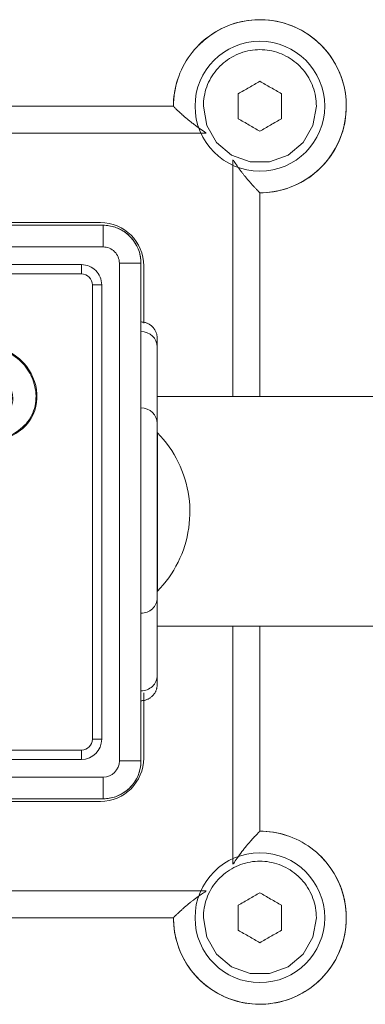
# Model space of a CAD drawing. Units: inches. Extents: x 13 to 10990, y 8 to 7771.
# Drawn here: x 1245 to 1309, y 3957 to 4139 of the extents above; entities that cross this region are included whole.
import ezdxf

# ---------------------------------------------------------------- set-up
doc = ezdxf.new("R2010")
doc.units = ezdxf.units.IN
doc.header["$MEASUREMENT"] = 0
doc.layers.add('7_dwg', color=7, linetype='Continuous', lineweight=9)

# ---------------------------------------------------------------- blocks, each defined once
blk = doc.blocks.new('7_dwg_chup1-V24-Level 1')
at = {"lineweight": 9}
for p, q in [((24447.43, 9864.51), (24355.43, 9864.51)), ((24447.43, 9864.51), (24355.43, 9864.51)), ((24447.43, 9864.51), (24447.43, 9860.51)), ((24447.43, 9860.51), (24355.43, 9860.51)), ((24443.43, 9857.24), (24359.43, 9857.24)), ((24443.43, 9857.24), (24443.43, 9855.51)), ((24450.43, 9765.51), (24450.43, 9857.51)), ((24454.43, 9857.51), (24450.43, 9857.51)), ((24454.43, 9765.51), (24454.43, 9857.51)), ((24454.43, 9765.51), (24454.43, 9857.51)), ((24359.43, 9855.51), (24443.43, 9855.51)), ((24447.16, 9853.51), (24445.43, 9853.51)), ((24445.43, 9853.51), (24445.43, 9769.51)), ((24447.16, 9769.51), (24447.16, 9853.51)), ((24447.16, 9769.51), (24445.43, 9769.51)), ((24443.43, 9767.51), (24359.43, 9767.51)), ((24443.43, 9765.78), (24443.43, 9767.51)), ((24359.43, 9765.78), (24443.43, 9765.78)), ((24454.43, 9765.51), (24450.43, 9765.51)), ((24355.43, 9762.51), (24447.43, 9762.51)), ((24447.43, 9758.51), (24447.43, 9762.51)), ((24355.43, 9758.51), (24447.43, 9758.51)), ((24355.43, 9758.51), (24447.43, 9758.51))]:
    blk.add_line(p, q, dxfattribs=at)
at = {"lineweight": 9, "flags": 128}
for points in [[(24454.43, 9857.51), (24454.43, 9857.79), (24454.41, 9858.07), (24454.38, 9858.35), (24454.34, 9858.62), (24454.29, 9858.9), (24454.23, 9859.17), (24454.16, 9859.44), (24454.08, 9859.71), (24453.98, 9859.97), (24453.88, 9860.23), (24453.76, 9860.49), (24453.64, 9860.74), (24453.51, 9860.99), (24453.36, 9861.23), (24453.21, 9861.46), (24453.05, 9861.69), (24452.87, 9861.91), (24452.69, 9862.12), (24452.51, 9862.33), (24452.31, 9862.53), (24452.1, 9862.72), (24451.89, 9862.9), (24451.67, 9863.08), (24451.45, 9863.24), (24451.21, 9863.4), (24450.97, 9863.54), (24450.73, 9863.68), (24450.48, 9863.81), (24450.23, 9863.92), (24449.97, 9864.03), (24449.7, 9864.13), (24449.44, 9864.21), (24449.17, 9864.29), (24448.9, 9864.35), (24448.62, 9864.41), (24448.34, 9864.45), (24448.07, 9864.48), (24447.79, 9864.5), (24447.51, 9864.51), (24447.43, 9864.51)], [(24447.43, 9758.51), (24447.71, 9758.51), (24447.99, 9758.53), (24448.27, 9758.56), (24448.55, 9758.6), (24448.82, 9758.65), (24449.1, 9758.71), (24449.37, 9758.78), (24449.63, 9758.86), (24449.9, 9758.96), (24450.16, 9759.06), (24450.41, 9759.17), (24450.66, 9759.3), (24450.91, 9759.43), (24451.15, 9759.58), (24451.38, 9759.73), (24451.61, 9759.89), (24451.83, 9760.06), (24452.05, 9760.24), (24452.25, 9760.43), (24452.45, 9760.63), (24452.64, 9760.84), (24452.83, 9761.05), (24453, 9761.27), (24453.17, 9761.49), (24453.32, 9761.73), (24453.47, 9761.96), (24453.61, 9762.21), (24453.73, 9762.46), (24453.85, 9762.71), (24453.96, 9762.97), (24454.05, 9763.23), (24454.14, 9763.5), (24454.21, 9763.77), (24454.28, 9764.04), (24454.33, 9764.32), (24454.37, 9764.59), (24454.4, 9764.87), (24454.42, 9765.15), (24454.43, 9765.43), (24454.43, 9765.51)]]:
    blk.add_lwpolyline(points, dxfattribs=at)
at = {"lineweight": 9}
for centre, radius, start, end in [((24447.43, 9857.51), 7, 0, 90), ((24447.43, 9857.51), 3, 0, 90), ((24443.43, 9853.51), 3.73, 0, 90), ((24443.43, 9853.51), 2, 0, 90), ((24443.43, 9769.51), 2, 270, 0), ((24443.43, 9769.51), 3.73, 270, 0), ((24447.43, 9765.51), 3, 270, 0), ((24447.43, 9765.51), 7, 270, 0)]:
    blk.add_arc(centre, radius, start, end, dxfattribs=at)
for points, knots in [([(24435.18, 9790.52), (24435.1, 9792.53), (24433.35, 9796.82), (24426.47, 9799.3), (24425.37, 9794.38), (24430.54, 9793.75), (24430.71, 9790.31), (24430.2, 9788.94)], [0, 0, 0, 0, 74.471002, 161.242391, 179.80282, 245.786209, 297.153367, 297.153367, 297.153367, 297.153367]), ([(24422.03, 9787.55), (24422.22, 9787.29), (24422.6, 9786.79), (24423.23, 9786.08), (24423.86, 9785.59), (24424.44, 9785.34), (24425.05, 9785.19), (24425.85, 9785.18), (24427.09, 9785.44), (24428.5, 9786.19), (24429.81, 9787.55), (24430.49, 9788.98), (24430.72, 9790.25), (24430.7, 9791.23), (24430.47, 9792.01), (24430.15, 9792.57), (24429.85, 9792.94), (24429.5, 9793.25), (24429, 9793.59), (24428.48, 9793.87), (24427.94, 9794.14), (24427.53, 9794.35), (24427.11, 9794.58), (24426.77, 9794.8), (24426.5, 9795.03), (24426.32, 9795.22), (24426.17, 9795.45), (24426.06, 9795.71), (24426.02, 9795.99), (24426.03, 9796.28), (24426.08, 9796.56), (24426.19, 9796.93), (24426.38, 9797.27), (24426.65, 9797.55), (24426.96, 9797.76), (24427.4, 9797.91), (24427.93, 9797.95), (24428.43, 9797.92), (24429.06, 9797.79), (24429.8, 9797.55), (24430.62, 9797.17), (24431.67, 9796.55), (24432.89, 9795.57), (24434.04, 9794.09), (24434.78, 9792.37), (24434.97, 9791.13), (24435, 9790.51)], [0, 0, 0, 0, 0.027778, 0.055556, 0.083333, 0.097222, 0.111111, 0.138889, 0.166667, 0.222222, 0.277778, 0.333333, 0.361111, 0.388889, 0.416667, 0.430556, 0.444444, 0.458333, 0.472222, 0.5, 0.513889, 0.527778, 0.541667, 0.555556, 0.5625, 0.569444, 0.576389, 0.583333, 0.590278, 0.597222, 0.604167, 0.611111, 0.625, 0.631944, 0.638889, 0.652778, 0.666667, 0.680556, 0.694444, 0.722222, 0.75, 0.777778, 0.833333, 0.888889, 0.944444, 1, 1, 1, 1]), ([(24422.19, 9787.64), (24421.7, 9788.74), (24420.79, 9790.78), (24416.89, 9788.89), (24418.92, 9783.58), (24424.96, 9779.29), (24433.38, 9782.89), (24435.27, 9788.39), (24435.18, 9790.52)], [0, 0, 0, 0, 40.295365, 75.483239, 123.022452, 226.15665, 348.666459, 427.796353, 427.796353, 427.796353, 427.796353]), ([(24435, 9790.51), (24435.04, 9789.33), (24434.62, 9786.96), (24432.72, 9783.9), (24430.3, 9782.13), (24428.09, 9781.29), (24426.2, 9780.94), (24424.1, 9781.08), (24422.37, 9781.77), (24421.13, 9782.58), (24420.29, 9783.31), (24419.55, 9784.12), (24418.91, 9785), (24418.35, 9785.95), (24417.96, 9786.83), (24417.8, 9787.63), (24417.82, 9788.15), (24417.94, 9788.55), (24418.09, 9788.82), (24418.29, 9789.06), (24418.6, 9789.34), (24419.04, 9789.62), (24419.52, 9789.79), (24419.92, 9789.85), (24420.23, 9789.84), (24420.52, 9789.76), (24420.78, 9789.6), (24421, 9789.39), (24421.26, 9789.07), (24421.52, 9788.64), (24421.78, 9788.1), (24421.95, 9787.73), (24422.03, 9787.55)], [0, 0, 0, 0, 0.111111, 0.222222, 0.333333, 0.388889, 0.444444, 0.513889, 0.583333, 0.618056, 0.652778, 0.6875, 0.722222, 0.756944, 0.791667, 0.809028, 0.826389, 0.835069, 0.84375, 0.852431, 0.861111, 0.878472, 0.895833, 0.904514, 0.913194, 0.921875, 0.930556, 0.939236, 0.947917, 0.965278, 0.982639, 1, 1, 1, 1])]:
    blk.add_open_spline(points, degree=3, knots=knots, dxfattribs=at)
blk.add_open_spline([(24435.18, 9790.52), (24435.18, 9790.52), (24435.09, 9790.52), (24435, 9790.51)], degree=3, dxfattribs=at)
blk = doc.blocks.new('7_dwg-667929-Level 1')
at = {"lineweight": 9}
for p, q in [((22360.43, 7086.51), (22242.43, 7086.51)), ((22242.43, 7086.51), (22360.43, 7086.51)), ((22236.36, 7081.51), (22366.5, 7081.51)), ((22371.43, 7076.58), (22371.43, 7032.83)), ((22376.43, 7032.83), (22376.43, 7070.51)), ((22376.43, 7070.51), (22376.43, 7032.83)), ((22346.93, 7065.01), (22306.84, 7065.01)), ((22354.93, 7046.41), (22354.93, 7057.01)), ((22357.43, 7042.06), (22357.43, 7042.02)), ((22357.43, 7027.89), (22357.43, 7042.02)), ((22357.43, 7042.02), (22357.43, 7027.89)), ((23295.43, 7032.83), (22357.43, 7032.83)), ((22357.43, 7027.96), (22357.43, 7018.76)), ((22357.43, 6995.63), (22357.43, 7027.89)), ((22357.43, 7004.81), (22357.43, 6995.53)), ((22357.43, 6981.29), (22357.43, 6995.63)), ((22357.43, 6995.63), (22357.43, 6981.29)), ((22357.43, 6990.43), (23295.43, 6990.43)), ((22371.43, 6990.43), (22371.43, 6946.44)), ((22376.43, 6952.51), (22376.43, 6990.43)), ((22376.43, 6990.43), (22376.43, 6952.51)), ((22357.43, 6981.29), (22357.43, 6981.24)), ((22354.93, 6966.01), (22354.93, 6978.07)), ((22255.93, 6958.01), (22346.93, 6958.01)), ((22366.5, 6941.51), (22236.36, 6941.51)), ((22242.43, 6936.51), (22360.43, 6936.51)), ((22360.43, 6936.51), (22242.43, 6936.51))]:
    blk.add_line(p, q, dxfattribs=at)
at = {"lineweight": 9, "flags": 128}
for points in [[(22376.43, 7070.51), (22377.07, 7070.52), (22377.71, 7070.56), (22378.35, 7070.62), (22378.98, 7070.71), (22379.61, 7070.83), (22380.23, 7070.97), (22380.85, 7071.13), (22381.46, 7071.32), (22382.07, 7071.53), (22382.66, 7071.77), (22383.25, 7072.03), (22383.82, 7072.32), (22384.38, 7072.62), (22384.93, 7072.95), (22385.47, 7073.3), (22385.99, 7073.67), (22386.49, 7074.07), (22386.98, 7074.48), (22387.45, 7074.91), (22387.91, 7075.36), (22388.35, 7075.83), (22388.76, 7076.31), (22389.16, 7076.81), (22389.54, 7077.33), (22389.89, 7077.86), (22390.23, 7078.41), (22390.54, 7078.97), (22390.83, 7079.54), (22391.1, 7080.12), (22391.34, 7080.71), (22391.56, 7081.31), (22391.76, 7081.92), (22391.93, 7082.54), (22392.08, 7083.16), (22392.2, 7083.79), (22392.29, 7084.42), (22392.37, 7085.06), (22392.41, 7085.69), (22392.43, 7086.33), (22392.42, 7086.97), (22392.39, 7087.61), (22392.34, 7088.25), (22392.25, 7088.89), (22392.15, 7089.52), (22392.01, 7090.14), (22391.86, 7090.76), (22391.67, 7091.38), (22391.47, 7091.98), (22391.23, 7092.58), (22390.98, 7093.17), (22390.7, 7093.74), (22390.4, 7094.31), (22390.08, 7094.86), (22389.73, 7095.4), (22389.37, 7095.92), (22388.98, 7096.43), (22388.57, 7096.93), (22388.15, 7097.4), (22387.7, 7097.86), (22387.24, 7098.31), (22386.76, 7098.73), (22386.26, 7099.13), (22385.75, 7099.51), (22385.22, 7099.88), (22384.68, 7100.22), (22384.12, 7100.54), (22383.56, 7100.83), (22382.98, 7101.11), (22382.39, 7101.36), (22381.79, 7101.58), (22381.18, 7101.79), (22380.57, 7101.96), (22379.95, 7102.12), (22379.32, 7102.24), (22378.69, 7102.35), (22378.05, 7102.42), (22377.42, 7102.48), (22376.78, 7102.5), (22376.14, 7102.5), (22375.5, 7102.48), (22374.86, 7102.43), (22374.22, 7102.35), (22373.59, 7102.25), (22372.96, 7102.13), (22372.34, 7101.98), (22371.73, 7101.8), (22371.12, 7101.6), (22370.52, 7101.38), (22369.93, 7101.13), (22369.35, 7100.86), (22368.78, 7100.56), (22368.23, 7100.24), (22367.68, 7099.9), (22367.16, 7099.54), (22366.64, 7099.16), (22366.14, 7098.76), (22365.66, 7098.34), (22365.2, 7097.9), (22364.75, 7097.44), (22364.32, 7096.97), (22363.91, 7096.47), (22363.53, 7095.96), (22363.16, 7095.44), (22362.81, 7094.9), (22362.49, 7094.35), (22362.18, 7093.79), (22361.9, 7093.21), (22361.65, 7092.63), (22361.41, 7092.03), (22361.21, 7091.42), (22361.02, 7090.81), (22360.86, 7090.19), (22360.73, 7089.57), (22360.62, 7088.94), (22360.53, 7088.3), (22360.47, 7087.66), (22360.44, 7087.03), (22360.43, 7086.51)], [(22365.97, 7086.51), (22366.6, 7082.93), (22368.42, 7079.79), (22371.21, 7077.45), (22374.63, 7076.21), (22378.23, 7076.21), (22381.65, 7077.45), (22384.44, 7079.78), (22386.26, 7082.93), (22386.89, 7086.51)], [(22354.43, 7046.63), (22354.55, 7046.63), (22354.67, 7046.62), (22354.79, 7046.61), (22354.91, 7046.59), (22355.03, 7046.57), (22355.14, 7046.54), (22355.26, 7046.51), (22355.38, 7046.48), (22355.49, 7046.44), (22355.6, 7046.39), (22355.71, 7046.34), (22355.82, 7046.29), (22355.92, 7046.23), (22356.02, 7046.17), (22356.13, 7046.1), (22356.22, 7046.03), (22356.32, 7045.96), (22356.41, 7045.88), (22356.5, 7045.8), (22356.58, 7045.72), (22356.67, 7045.63), (22356.74, 7045.54), (22356.82, 7045.44), (22356.89, 7045.35), (22356.96, 7045.25), (22357.02, 7045.15), (22357.08, 7045.04), (22357.13, 7044.93), (22357.18, 7044.83), (22357.23, 7044.71), (22357.27, 7044.6), (22357.31, 7044.49), (22357.34, 7044.37), (22357.36, 7044.26), (22357.39, 7044.14), (22357.41, 7044.02), (22357.42, 7043.9), (22357.43, 7043.78), (22357.43, 7043.66), (22357.43, 7043.63)], [(22357.43, 7042.02), (22357.43, 7042.39), (22357.43, 7042.72), (22357.43, 7043), (22357.43, 7043.23), (22357.43, 7043.4), (22357.43, 7043.53), (22357.43, 7043.6), (22357.43, 7043.63)], [(22357.43, 7043.63), (22357.43, 7043.6), (22357.43, 7043.53), (22357.43, 7043.4), (22357.43, 7043.22), (22357.43, 7042.99), (22357.43, 7042.71), (22357.43, 7042.38), (22357.43, 7042), (22357.43, 7041.96)], [(22357.43, 6995.63), (22357.43, 6995.86), (22357.43, 6996.11), (22357.43, 6996.39), (22357.43, 6996.7), (22357.43, 6997.03), (22357.43, 6997.38), (22357.43, 6997.75), (22357.43, 6998.15), (22357.43, 6998.57), (22357.43, 6999.01), (22357.43, 6999.47), (22357.43, 6999.95), (22357.43, 7000.45), (22357.43, 7000.97), (22357.43, 7001.5), (22357.43, 7002.05), (22357.43, 7002.62), (22357.43, 7003.2), (22357.43, 7003.79), (22357.43, 7004.4), (22357.43, 7005.02), (22357.43, 7005.65), (22357.43, 7006.29), (22357.43, 7006.94), (22357.43, 7007.59), (22357.43, 7008.25), (22357.43, 7008.92), (22357.43, 7009.59), (22357.43, 7010.27), (22357.43, 7010.95), (22357.43, 7011.63), (22357.43, 7012.31), (22357.43, 7012.99), (22357.43, 7013.66), (22357.43, 7014.34), (22357.43, 7015.01), (22357.43, 7015.67), (22357.43, 7016.33), (22357.43, 7016.98), (22357.43, 7017.62), (22357.43, 7018.26), (22357.43, 7018.88), (22357.43, 7019.49), (22357.43, 7020.09), (22357.43, 7020.68), (22357.43, 7021.25), (22357.43, 7021.8), (22357.43, 7022.34), (22357.43, 7022.87), (22357.43, 7023.37), (22357.43, 7023.86), (22357.43, 7024.33), (22357.43, 7024.77), (22357.43, 7025.2), (22357.43, 7025.61), (22357.43, 7025.99), (22357.43, 7026.35), (22357.43, 7026.68), (22357.43, 7027), (22357.43, 7027.29), (22357.43, 7027.55), (22357.43, 7027.79), (22357.43, 7027.89)], [(22357.46, 7025.25), (22357.45, 7022.71), (22357.44, 7018.82)], [(22357.44, 7018.82), (22357.45, 7022.71), (22357.46, 7025.24)], [(22357.5, 7026.11), (22358.07, 7025.51), (22358.62, 7024.88), (22359.14, 7024.23), (22359.64, 7023.56), (22360.11, 7022.87), (22360.55, 7022.16), (22360.96, 7021.44), (22361.34, 7020.7), (22361.69, 7019.95), (22362.02, 7019.18), (22362.31, 7018.4), (22362.57, 7017.61), (22362.8, 7016.81), (22362.99, 7016), (22363.15, 7015.18), (22363.29, 7014.36), (22363.38, 7013.53), (22363.45, 7012.7), (22363.48, 7011.87), (22363.48, 7011.03), (22363.44, 7010.2), (22363.37, 7009.37), (22363.27, 7008.55), (22363.13, 7007.72), (22362.97, 7006.91), (22362.77, 7006.1), (22362.53, 7005.3), (22362.27, 7004.51), (22361.97, 7003.73), (22361.65, 7002.97), (22361.29, 7002.21), (22360.91, 7001.47), (22360.49, 7000.75), (22360.05, 7000.05), (22359.57, 6999.36), (22359.07, 6998.7), (22358.55, 6998.05), (22358, 6997.43), (22357.5, 6996.9)], [(22357.5, 7026.11), (22357.5, 7025.24), (22357.5, 7022.7), (22357.5, 7018.81), (22357.5, 7014.05), (22357.5, 7008.97), (22357.5, 7004.21), (22357.5, 7000.32), (22357.5, 6997.78), (22357.5, 6996.9)], [(22357.46, 6997.78), (22357.45, 7000.31), (22357.44, 7004.2)], [(22357.44, 7004.19), (22357.45, 7000.31), (22357.46, 6997.77)], [(22357.43, 6979.63), (22357.43, 6979.65), (22357.43, 6979.73), (22357.43, 6979.86), (22357.43, 6980.04), (22357.43, 6980.27), (22357.43, 6980.54), (22357.43, 6980.87), (22357.43, 6981.25), (22357.43, 6981.29)], [(22357.43, 6981.24), (22357.43, 6980.86), (22357.43, 6980.54), (22357.43, 6980.26), (22357.43, 6980.03), (22357.43, 6979.85), (22357.43, 6979.73), (22357.43, 6979.65), (22357.43, 6979.63)], [(22357.43, 6979.63), (22357.43, 6979.51), (22357.42, 6979.39), (22357.41, 6979.27), (22357.39, 6979.15), (22357.37, 6979.03), (22357.35, 6978.91), (22357.31, 6978.8), (22357.28, 6978.68), (22357.24, 6978.57), (22357.19, 6978.46), (22357.15, 6978.35), (22357.09, 6978.24), (22357.03, 6978.14), (22356.97, 6978.03), (22356.91, 6977.93), (22356.84, 6977.84), (22356.76, 6977.74), (22356.69, 6977.65), (22356.61, 6977.56), (22356.52, 6977.48), (22356.43, 6977.39), (22356.34, 6977.32), (22356.25, 6977.24), (22356.15, 6977.17), (22356.05, 6977.1), (22355.95, 6977.04), (22355.85, 6976.98), (22355.74, 6976.93), (22355.63, 6976.88), (22355.52, 6976.83), (22355.41, 6976.79), (22355.29, 6976.75), (22355.18, 6976.72), (22355.06, 6976.69), (22354.94, 6976.67), (22354.82, 6976.65), (22354.7, 6976.64), (22354.58, 6976.63), (22354.46, 6976.63), (22354.43, 6976.63)], [(22360.43, 6936.51), (22360.44, 6935.87), (22360.48, 6935.23), (22360.55, 6934.59), (22360.64, 6933.96), (22360.75, 6933.33), (22360.89, 6932.7), (22361.05, 6932.09), (22361.24, 6931.47), (22361.46, 6930.87), (22361.69, 6930.28), (22361.96, 6929.69), (22362.24, 6929.12), (22362.55, 6928.56), (22362.88, 6928.01), (22363.23, 6927.47), (22363.6, 6926.95), (22363.99, 6926.45), (22364.4, 6925.96), (22364.83, 6925.48), (22365.28, 6925.03), (22365.75, 6924.59), (22366.24, 6924.18), (22366.74, 6923.78), (22367.25, 6923.4), (22367.79, 6923.04), (22368.33, 6922.71), (22368.89, 6922.4), (22369.46, 6922.11), (22370.04, 6921.84), (22370.63, 6921.59), (22371.23, 6921.37), (22371.84, 6921.18), (22372.46, 6921.01), (22373.08, 6920.86), (22373.71, 6920.74), (22374.34, 6920.64), (22374.98, 6920.57), (22375.62, 6920.53), (22376.26, 6920.51), (22376.9, 6920.51), (22377.54, 6920.55), (22378.18, 6920.6), (22378.81, 6920.69), (22379.44, 6920.79), (22380.07, 6920.93), (22380.69, 6921.08), (22381.3, 6921.27), (22381.91, 6921.47), (22382.5, 6921.7), (22383.09, 6921.96), (22383.67, 6922.24), (22384.23, 6922.54), (22384.78, 6922.86), (22385.32, 6923.21), (22385.85, 6923.57), (22386.36, 6923.96), (22386.85, 6924.37), (22387.33, 6924.79), (22387.79, 6925.24), (22388.23, 6925.7), (22388.65, 6926.18), (22389.06, 6926.68), (22389.44, 6927.19), (22389.8, 6927.72), (22390.14, 6928.26), (22390.46, 6928.81), (22390.76, 6929.38), (22391.03, 6929.96), (22391.28, 6930.55), (22391.51, 6931.15), (22391.71, 6931.75), (22391.89, 6932.37), (22392.04, 6932.99), (22392.17, 6933.62), (22392.27, 6934.25), (22392.35, 6934.88), (22392.4, 6935.52), (22392.43, 6936.16), (22392.43, 6936.8), (22392.4, 6937.44), (22392.35, 6938.08), (22392.28, 6938.71), (22392.18, 6939.35), (22392.05, 6939.97), (22391.9, 6940.6), (22391.72, 6941.21), (22391.52, 6941.82), (22391.3, 6942.42), (22391.05, 6943.01), (22390.78, 6943.59), (22390.48, 6944.16), (22390.17, 6944.71), (22389.83, 6945.25), (22389.47, 6945.78), (22389.09, 6946.3), (22388.69, 6946.8), (22388.26, 6947.28), (22387.82, 6947.74), (22387.37, 6948.19), (22386.89, 6948.62), (22386.4, 6949.02), (22385.89, 6949.41), (22385.36, 6949.78), (22384.83, 6950.13), (22384.28, 6950.45), (22383.71, 6950.76), (22383.14, 6951.03), (22382.55, 6951.29), (22381.95, 6951.52), (22381.35, 6951.73), (22380.74, 6951.92), (22380.12, 6952.08), (22379.49, 6952.21), (22378.86, 6952.32), (22378.23, 6952.41), (22377.59, 6952.47), (22376.95, 6952.5), (22376.43, 6952.51)], [(22365.97, 6936.51), (22366.6, 6932.93), (22368.42, 6929.79), (22371.21, 6927.45), (22374.63, 6926.21), (22378.23, 6926.21), (22381.65, 6927.45), (22384.44, 6929.78), (22386.26, 6932.93), (22386.89, 6936.51)]]:
    blk.add_lwpolyline(points, dxfattribs=at)
at = {"lineweight": 9}
for centre, radius, start, end in [((22376.43, 7086.51), 16, 270, 135), ((22376.43, 7086.51), 12, 90, 270), ((22376.43, 7086.51), 12, 270, 90), ((22376.43, 7086.51), 16, 161.72, 180), ((22346.93, 7057.01), 8, 0, 90), ((22346.93, 6966.01), 8, 270, 0), ((22376.43, 6936.51), 16, 71.72, 90), ((22376.43, 6936.51), 16, 180, 45), ((22376.43, 6936.51), 12, 90, 270), ((22376.43, 6936.51), 12, 270, 90)]:
    blk.add_arc(centre, radius, start, end, dxfattribs=at)
for centre, major_axis, ratio, start_param, end_param in [((22354.43, 7042.02), (3, 0), 0.949625, 0, 1.570796), ((22354.43, 7027.89), (-3, 0), 0.949625, 3.141593, 4.712389), ((22354.43, 6995.63), (-3, 0), 0.948028, 1.570796, 3.141593), ((22354.43, 6981.29), (-3, 0), 0.948028, 1.570796, 3.141593)]:
    blk.add_ellipse(centre, major_axis=major_axis, ratio=ratio, start_param=start_param, end_param=end_param, dxfattribs=at)
for points in [[(22365.97, 7086.51), (22365.97, 7087.72), (22366.4, 7090.16), (22368.26, 7093.37), (22371.1, 7095.75), (22374.62, 7097.02), (22378.25, 7097.02), (22381.76, 7095.76), (22384.61, 7093.36), (22386.46, 7090.16), (22386.89, 7087.72), (22386.89, 7086.51)], [(22372.43, 7088.82), (22373.1, 7089.2), (22374.44, 7089.98), (22375.77, 7090.74), (22376.43, 7091.13)], [(22376.43, 7091.13), (22377.1, 7090.74), (22378.43, 7089.97), (22379.76, 7089.2), (22380.43, 7088.82)], [(22372.43, 7084.2), (22372.43, 7084.97), (22372.43, 7086.51), (22372.43, 7088.05), (22372.43, 7088.82)], [(22380.43, 7088.82), (22380.43, 7088.04), (22380.43, 7086.5), (22380.43, 7084.97), (22380.43, 7084.2)], [(22376.43, 7081.89), (22375.77, 7082.27), (22374.43, 7083.04), (22373.1, 7083.81), (22372.43, 7084.2)], [(22380.43, 7084.2), (22379.76, 7083.81), (22378.42, 7083.04), (22377.09, 7082.27), (22376.43, 7081.89)], [(22365.97, 6936.51), (22365.97, 6937.72), (22366.4, 6940.16), (22368.26, 6943.37), (22371.1, 6945.75), (22374.62, 6947.02), (22378.25, 6947.02), (22381.76, 6945.76), (22384.61, 6943.36), (22386.46, 6940.16), (22386.89, 6937.72), (22386.89, 6936.51)], [(22372.43, 6938.82), (22373.1, 6939.2), (22374.44, 6939.98), (22375.77, 6940.74), (22376.43, 6941.13)], [(22376.43, 6941.13), (22377.1, 6940.74), (22378.43, 6939.97), (22379.76, 6939.2), (22380.43, 6938.82)], [(22372.43, 6934.2), (22372.43, 6934.97), (22372.43, 6936.51), (22372.43, 6938.05), (22372.43, 6938.82)], [(22380.43, 6938.82), (22380.43, 6938.04), (22380.43, 6936.5), (22380.43, 6934.97), (22380.43, 6934.2)], [(22376.43, 6931.89), (22375.77, 6932.27), (22374.43, 6933.04), (22373.1, 6933.81), (22372.43, 6934.2)], [(22380.43, 6934.2), (22379.76, 6933.81), (22378.42, 6933.04), (22377.09, 6932.27), (22376.43, 6931.89)]]:
    blk.add_open_spline(points, degree=3, dxfattribs=at)
for points, knots in [([(22360.43, 7086.51), (22360.44, 7086.51), (22360.49, 7086.45), (22360.62, 7086.32), (22360.72, 7086.21), (22360.89, 7086.05), (22361.1, 7085.85), (22361.28, 7085.68), (22361.47, 7085.5), (22361.74, 7085.26), (22362.04, 7084.98), (22362.32, 7084.73), (22362.65, 7084.44), (22363.08, 7084.07), (22363.63, 7083.62), (22364.39, 7083.03), (22365.33, 7082.35), (22366.09, 7081.84), (22366.45, 7081.62)], [-1, -1, -1, -1, -0.8928571, -0.8660714, -0.8392857, -0.7857143, -0.7321429, -0.7053571, -0.6785714, -0.625, -0.5714286, -0.5357143, -0.5, -0.4285714, -0.3571429, -0.2857143, -0.1428571, -0.0206726, -0.0206726, -0.0206726, -0.0206726]), ([(22371.54, 7076.53), (22371.9, 7075.96), (22372.38, 7075.25), (22372.99, 7074.42), (22373.33, 7073.99), (22373.66, 7073.57), (22373.96, 7073.21), (22374.22, 7072.9), (22374.44, 7072.64), (22374.65, 7072.39), (22374.87, 7072.16), (22375.08, 7071.93), (22375.28, 7071.71), (22375.47, 7071.5), (22375.65, 7071.31), (22375.82, 7071.14), (22375.97, 7070.98), (22376.11, 7070.83), (22376.22, 7070.72), (22376.31, 7070.63), (22376.4, 7070.54), (22376.43, 7070.51), (22376.43, 7070.51)], [-0.9793836, -0.9793836, -0.9793836, -0.9793836, -0.7857143, -0.7321429, -0.6785714, -0.625, -0.5714286, -0.5357143, -0.5, -0.4642857, -0.4285714, -0.3928571, -0.3571429, -0.3214286, -0.2857143, -0.25, -0.2142857, -0.1785714, -0.1428571, -0.1071429, -0.0714286, 0, 0, 0, 0]), ([(22376.43, 6952.51), (22376.43, 6952.5), (22376.38, 6952.45), (22376.24, 6952.32), (22376.14, 6952.21), (22375.97, 6952.04), (22375.78, 6951.84), (22375.6, 6951.66), (22375.42, 6951.47), (22375.18, 6951.2), (22374.9, 6950.9), (22374.66, 6950.62), (22374.37, 6950.29), (22374, 6949.85), (22373.55, 6949.31), (22372.95, 6948.54), (22372.27, 6947.61), (22371.77, 6946.85), (22371.54, 6946.49)], [-1, -1, -1, -1, -0.8928571, -0.8660714, -0.8392857, -0.7857143, -0.7321429, -0.7053571, -0.6785714, -0.625, -0.5714286, -0.5357143, -0.5, -0.4285714, -0.3571429, -0.2857143, -0.1428571, -0.0206727, -0.0206727, -0.0206727, -0.0206727]), ([(22366.45, 6941.39), (22365.88, 6941.04), (22365.17, 6940.56), (22364.35, 6939.95), (22363.92, 6939.61), (22363.49, 6939.28), (22363.13, 6938.98), (22362.82, 6938.72), (22362.57, 6938.5), (22362.32, 6938.28), (22362.08, 6938.07), (22361.85, 6937.86), (22361.63, 6937.66), (22361.42, 6937.47), (22361.23, 6937.29), (22361.06, 6937.12), (22360.9, 6936.97), (22360.76, 6936.83), (22360.64, 6936.72), (22360.56, 6936.63), (22360.47, 6936.54), (22360.44, 6936.51), (22360.43, 6936.51)], [-0.9793836, -0.9793836, -0.9793836, -0.9793836, -0.7857143, -0.7321429, -0.6785714, -0.625, -0.5714286, -0.5357143, -0.5, -0.4642857, -0.4285714, -0.3928571, -0.3571429, -0.3214286, -0.2857143, -0.25, -0.2142857, -0.1785714, -0.1428571, -0.1071429, -0.0714286, 0, 0, 0, 0])]:
    blk.add_open_spline(points, degree=3, knots=knots, dxfattribs=at)
at = {"extrusion": (0, 0, -1), "zscale": -1, "rotation": 180}
blk.add_blockref('7_dwg_chup1-V24-Level 1', (2100, 16823.01), dxfattribs=at)

msp = doc.modelspace()

# ---------------------------------------------------------------- block references
at = {"layer": '7_dwg', "color": 7}
msp.add_blockref('7_dwg-667929-Level 1', (-21086.5, -2963.71), dxfattribs=at)

doc.saveas('drawing.dxf')
